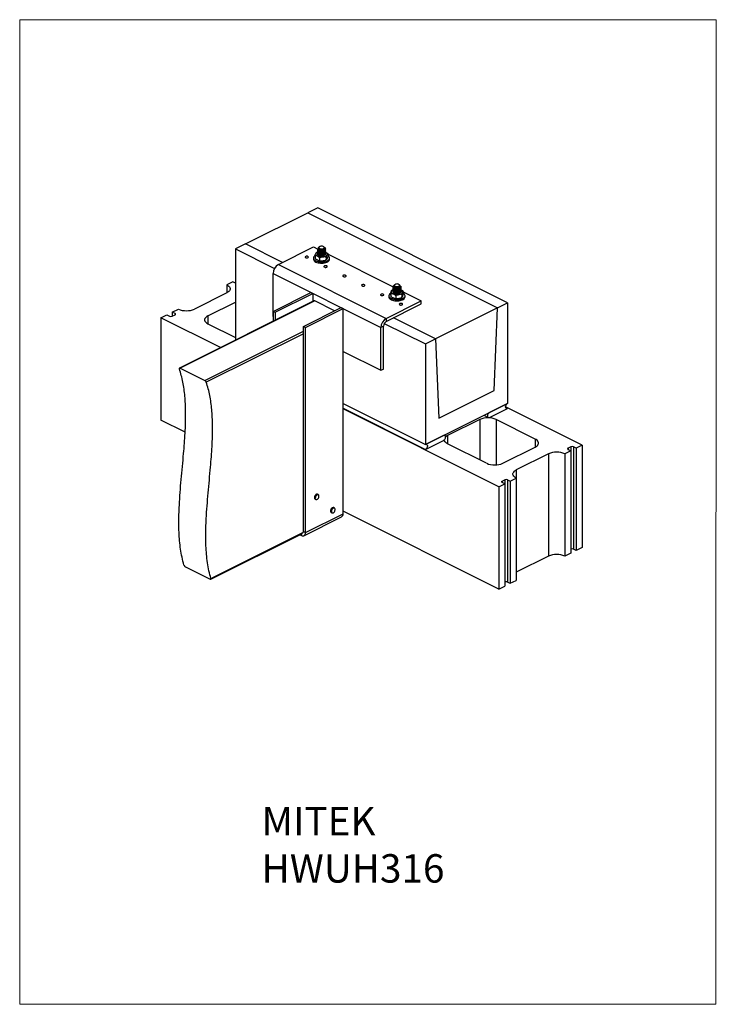
# Model space of a CAD drawing. Units: millimetres. Extents: x -1340 to 132, y -488 to 1592.
import ezdxf

# ---------------------------------------------------------------- set-up
doc = ezdxf.new("R2010")
doc.units = ezdxf.units.MM
doc.header["$MEASUREMENT"] = 0
doc.layers.get('0').update_dxf_attribs({"linetype": 'CONTINUOUS', "lineweight": 15})
doc.layers.add('OBJ', color=179, linetype='CONTINUOUS')
doc.styles.add('SLDTEXTSTYLE0', font='TXT', dxfattribs={"width": 0.605})

msp = doc.modelspace()

# ---------------------------------------------------------------- linework, layer by layer
at = {"color": 7, "linetype": 'Continuous', "lineweight": 25}
for p, q in [((-710.4, 1194.7), (-731.6, 1184.1)), ((-309.4, 994.2), (-710.4, 1194.7)), ((-862.8, 1118.5), (-731.6, 1184.1)), ((-731.6, 1184.1), (-330.5, 983.6)), ((-862.8, 1118.5), (-883.9, 1108)), ((-883.9, 1108), (-801.5, 1066.7)), ((-883.9, 1108), (-883.9, 915.5)), ((-784.7, 1079.5), (-862.8, 1118.5)), ((-793.3, 1075.1), (-719.4, 1112.1)), ((-719.4, 1112.1), (-710.3, 1107.6)), ((-710.3, 1107.6), (-710.3, 1107.3)), ((-710.3, 1105.4), (-710.3, 1105.2)), ((-710.3, 1103.3), (-710.3, 1103)), ((-708.9, 1110), (-708.9, 1108.3)), ((-706.8, 1112.5), (-707.7, 1111.9)), ((-696.9, 1111.9), (-697.8, 1112.5)), ((-695.7, 1109.4), (-695.7, 1110)), ((-694.3, 1108.4), (-694.3, 1108.7)), ((-694.3, 1106.2), (-694.3, 1106.5)), ((-694.3, 1104.1), (-694.3, 1104.4)), ((-719.4, 1089), (-719.4, 1086.5)), ((-716, 1093.8), (-716, 1089.2)), ((-715.9, 1088.8), (-715.8, 1088.5)), ((-710.3, 1101.2), (-710.3, 1100.9)), ((-710.3, 1099), (-710.3, 1098.7)), ((-706.6, 1088.6), (-706.6, 1084)), ((-694.3, 1102), (-694.3, 1102.2)), ((-694.3, 1099.8), (-694.3, 1100.1)), ((-694.3, 1097.7), (-694.3, 1097.9)), ((-692.9, 1090.1), (-692.9, 1085.5)), ((-688.6, 1096.7), (-688.6, 1092.1)), ((-688.6, 1096.7), (-550.9, 1027.9)), ((-685.2, 1086.5), (-685.2, 1089)), ((-793.3, 1075.1), (-565.8, 961.3)), ((-804.4, 1055.9), (-576.9, 942.2)), ((-804.4, 965.4), (-804.4, 1055.9)), ((-889.7, 1038.6), (-902.4, 1032.2)), ((-902.4, 1032.2), (-902.4, 1015.1)), ((-884, 1035.7), (-889.7, 1038.6)), ((-552.1, 1021.7), (-551.2, 1022)), ((-551.1, 1028.6), (-551.1, 1028.3)), ((-551.1, 1026.5), (-551.1, 1026.2)), ((-551.1, 1024.3), (-551.1, 1024.1)), ((-551.1, 1022.2), (-551.1, 1021.9)), ((-551.1, 1020), (-551.1, 1019.8)), ((-549.6, 1030.4), (-549.6, 1029.4)), ((-547.6, 1032.8), (-548.4, 1032.3)), ((-537.6, 1032.3), (-538.5, 1032.8)), ((-536.5, 1029.8), (-535.1, 1028.9)), ((-536.4, 1029.8), (-536.4, 1030.4)), ((-535.1, 1028.8), (-535.1, 1029)), ((-535.1, 1028.9), (-535.1, 1028.6)), ((-535.1, 1028.8), (-535.1, 1028.6)), ((-535, 1027.3), (-535, 1027.5)), ((-535, 1025.1), (-535, 1025.4)), ((-535, 1023), (-535, 1023.3)), ((-535, 1020.8), (-535, 1021.1)), ((-530, 1018.5), (-530.4, 1019.1)), ((-718.3, 998.3), (-1002.5, 856.2)), ((-902.4, 1015.1), (-970.7, 981)), ((-804.3, 976.2), (-724.6, 1016)), ((-800.2, 974.2), (-720.5, 1014)), ((-724.6, 1016), (-720.5, 1014)), ((-720.5, 1014), (-720.5, 997.2)), ((-565.8, 961.3), (-491.8, 998.3)), ((-560.1, 1009.4), (-560.1, 1006.9)), ((-556.2, 1013.3), (-556.2, 1008.7)), ((-551.1, 1017.9), (-551.1, 1017.6)), ((-550.6, 1018.6), (-550.9, 1018)), ((-550.9, 1016.5), (-550.7, 1016.7)), ((-545.5, 1008.8), (-545.5, 1004.2)), ((-535, 1018.7), (-535, 1019)), ((-532.4, 1011.1), (-532.4, 1006.5)), ((-529.9, 1018), (-529.9, 1013.4)), ((-529.9, 1017.3), (-491.8, 998.3)), ((-525.9, 1006.9), (-525.9, 1009.4)), ((-491.8, 991.7), (-491.8, 998.3)), ((-1017.6, 974.6), (-1004.8, 981)), ((-716.8, 998.2), (-1001.3, 856)), ((-942.2, 966.8), (-883.9, 995.9)), ((-740.4, 944.3), (-660.8, 984.1)), ((-736.4, 942.2), (-656.7, 982.1)), ((-674.7, 977.1), (-716.8, 998.2)), ((-660.8, 984.1), (-656.7, 982.1)), ((-656.7, 548.7), (-656.7, 982.1)), ((-565.8, 954.7), (-491.8, 991.7)), ((-330.5, 983.6), (-461.7, 918)), ((-337.8, 809.3), (-330.5, 983.6)), ((-330.5, 983.6), (-309.4, 994.2)), ((-309.4, 994.2), (-309.4, 781.7)), ((-1041.7, 962.6), (-1028.9, 968.9)), ((-915.7, 899.6), (-1041.7, 962.6)), ((-1041.7, 962.6), (-1041.7, 746.6)), ((-1028.9, 968.9), (-1023.3, 966.1)), ((-1011.9, 971.8), (-1017.6, 974.6)), ((-1017.6, 974.6), (-1017.6, 966.1)), ((-1017.6, 966.1), (-1011.9, 968.9)), ((-1011.9, 971.8), (-1011.9, 968.9)), ((-942.2, 966.8), (-942.2, 949.7)), ((-804.4, 965.4), (-804.3, 965.3)), ((-804.3, 976.2), (-800.2, 974.2)), ((-804.3, 976.2), (-804.3, 955.3)), ((-800.2, 974.2), (-800.2, 957.3)), ((-565.8, 961.3), (-565.8, 954.7)), ((-461.7, 918), (-550.4, 962.3)), ((-942.2, 949.7), (-883.9, 920.6)), ((-740.4, 944.3), (-736.4, 942.2)), ((-740.4, 510.9), (-740.4, 944.3)), ((-736.4, 508.9), (-736.4, 942.2)), ((-571.5, 944.9), (-576.9, 942.2)), ((-576.9, 851.6), (-576.9, 942.2)), ((-571.5, 854.3), (-571.5, 944.9)), ((-569.7, 950.8), (-482.9, 907.4)), ((-948.9, 829.8), (-740.4, 934.1)), ((-740.4, 929), (-945.8, 826.3)), ((-482.9, 907.4), (-461.7, 918)), ((-461.7, 918), (-454.4, 750.9)), ((-482.9, 907.4), (-482.9, 694.9)), ((-656.7, 891.5), (-576.9, 851.6)), ((-1001.3, 856), (-948.9, 829.8)), ((-576.9, 851.6), (-571.5, 854.3)), ((-454.4, 750.9), (-337.8, 809.3)), ((-656.7, 781.8), (-482.9, 694.9)), ((-656.7, 771.4), (-482.9, 684.5)), ((-327.8, 605.6), (-656.7, 770.1)), ((-482.9, 694.9), (-309.4, 781.7)), ((-309.4, 781.7), (-347.6, 762.6)), ((-347.6, 752.1), (-309.4, 771.2)), ((-151.6, 693.7), (-313.6, 774.7)), ((-313.6, 773.3), (-309.4, 771.2)), ((-359.6, 756.6), (-350.3, 751.9)), ((-990.5, 721), (-1041.7, 746.6)), ((-367.7, 747.8), (-436, 713.6)), ((-367.7, 747.8), (-367.7, 662.4)), ((-251.1, 706.5), (-333.6, 747.8)), ((-333.6, 747.8), (-333.6, 651.9)), ((-444.7, 714), (-482.9, 694.9)), ((-442, 714.2), (-443.1, 714.8)), ((-436, 713.6), (-436, 696.6)), ((-482.9, 684.5), (-444.7, 703.6)), ((-353.5, 655.3), (-436, 696.6)), ((-319.3, 655.3), (-251.1, 689.5)), ((-251.1, 706.5), (-251.1, 689.5)), ((-175.7, 690.1), (-181.4, 687.3)), ((-181.4, 687.3), (-181.4, 684.4)), ((-175.7, 690.1), (-175.7, 681.6)), ((-164.4, 687.3), (-170.1, 690.1)), ((-170.1, 690.1), (-170.1, 474.1)), ((-151.6, 693.7), (-164.4, 687.3)), ((-164.4, 687.3), (-164.4, 471.3)), ((-151.6, 693.7), (-151.6, 477.7)), ((-222.6, 675.2), (-290.9, 641.1)), ((-222.6, 675.2), (-222.6, 459.2)), ((-175.7, 681.6), (-188.5, 675.2)), ((-188.5, 675.2), (-188.5, 459.2)), ((-181.4, 684.4), (-175.7, 681.6)), ((-175.7, 681.6), (-175.7, 465.6)), ((-303.6, 617.7), (-290.9, 624)), ((-290.9, 641.1), (-290.9, 624)), ((-290.9, 624), (-290.9, 408)), ((-327.8, 605.6), (-315, 612)), ((-327.8, 605.6), (-327.8, 389.6)), ((-320.7, 617.7), (-315, 620.5)), ((-320.7, 617.7), (-320.7, 614.8)), ((-315, 612), (-320.7, 614.8)), ((-315, 620.5), (-315, 612)), ((-315, 612), (-315, 396)), ((-309.3, 620.5), (-303.6, 617.7)), ((-309.3, 620.5), (-309.3, 404.5)), ((-303.6, 617.7), (-303.6, 401.7)), ((-709.3, 589.4), (-710.6, 590)), ((-716, 579.2), (-714.7, 578.6)), ((-716, 579.2), (-716, 579.2)), ((-675.1, 561.1), (-676.4, 561.8)), ((-739.5, 502.3), (-659.9, 542.1)), ((-736.4, 508.9), (-656.7, 548.7)), ((-681.8, 551), (-680.5, 550.3)), ((-327.8, 389.6), (-656.7, 554.1)), ((-936.3, 410.3), (-742.7, 507.1)), ((-936, 411.8), (-740.6, 509.5)), ((-748.3, 504.3), (-745, 502.6)), ((-745, 502.6), (-745, 506)), ((-740.4, 510.9), (-736.4, 508.9)), ((-222.6, 459.2), (-290.9, 425.1)), ((-175.7, 465.6), (-188.5, 459.2)), ((-164.4, 471.3), (-170.1, 474.1)), ((-151.6, 477.7), (-164.4, 471.3)), ((-989.9, 436.7), (-937.6, 410.5)), ((-327.8, 389.6), (-315, 396)), ((-309.3, 404.5), (-303.6, 401.7)), ((-303.6, 401.7), (-290.9, 408))]:
    msp.add_line(p, q, dxfattribs=at)
msp.add_lwpolyline([(131.6, 1592.2), (-1340, 1592.2), (-1340, -487.4), (130.3, -487.5)], close=True)
at = {"color": 7, "linetype": 'Continuous', "lineweight": 25, "flags": 128}
for points in [[(-696.9, 1111.9), (-696.4, 1111.5), (-695.9, 1110.7), (-695.7, 1109.8), (-696, 1109), (-696.8, 1108.2), (-697.9, 1107.6), (-699.3, 1107.1), (-700.9, 1106.8), (-702.6, 1106.7), (-704.3, 1106.9), (-705.9, 1107.2), (-707.2, 1107.8), (-708.1, 1108.5), (-708.7, 1109.3), (-708.9, 1110.2), (-708.5, 1111), (-707.8, 1111.8), (-707.7, 1111.9)], [(-703.5, 1113.6), (-704.9, 1113.3), (-706.2, 1112.9), (-707.2, 1112.2), (-707.7, 1111.5), (-707.8, 1110.7), (-707.5, 1109.9), (-706.8, 1109.2), (-705.6, 1108.7), (-704.3, 1108.3), (-702.7, 1108.1), (-701.1, 1108.2), (-699.6, 1108.4), (-698.4, 1108.9), (-697.4, 1109.5), (-696.9, 1110.3), (-696.7, 1111.1), (-697.1, 1111.8), (-697.8, 1112.5), (-698.9, 1113.1), (-700.3, 1113.5), (-701.9, 1113.7), (-703.5, 1113.6)], [(-731.1, 1092), (-732.2, 1092.4), (-733.4, 1092.5), (-734.7, 1092.4), (-735.8, 1092.1), (-736.6, 1091.6), (-737.1, 1091), (-737, 1090.4), (-736.5, 1089.8), (-735.6, 1089.3), (-734.4, 1089.1), (-733.1, 1089), (-731.9, 1089.2), (-730.9, 1089.6), (-730.3, 1090.2), (-730.1, 1090.8), (-730.4, 1091.5), (-731.1, 1092)], [(-716.2, 1094), (-717, 1093.3), (-718.2, 1092.1), (-719, 1090.7), (-719.4, 1089.3), (-719.3, 1087.9), (-718.7, 1086.5), (-717.6, 1085.2), (-716.2, 1084), (-714.3, 1082.9), (-712.2, 1082), (-709.7, 1081.3), (-707.1, 1080.8), (-704.3, 1080.5), (-701.5, 1080.5), (-698.7, 1080.6)], [(-719.4, 1086.5), (-719.3, 1085.4), (-718.7, 1084), (-717.6, 1082.7), (-716.2, 1081.5), (-714.3, 1080.4), (-712.2, 1079.5), (-709.7, 1078.8), (-707.1, 1078.3), (-704.3, 1078), (-701.5, 1078), (-698.7, 1078.1)], [(-709.7, 1101.7), (-710.9, 1101.1), (-712.4, 1100.2), (-713.5, 1099.2), (-714.1, 1098), (-714.3, 1096.9), (-714.1, 1095.7), (-713.4, 1094.6), (-712.2, 1093.5), (-710.7, 1092.6), (-708.8, 1091.9), (-706.7, 1091.3), (-704.5, 1091), (-702.1, 1090.9), (-699.8, 1091.1)], [(-710.1, 1097.8), (-710.2, 1097.6), (-710.3, 1096.6), (-709.9, 1095.6), (-709.1, 1094.8), (-707.8, 1094), (-706.3, 1093.4), (-704.5, 1093.1), (-702.5, 1092.9), (-700.6, 1093)], [(-700.6, 1093), (-698.8, 1093.3), (-697.2, 1093.9), (-695.8, 1094.6), (-694.9, 1095.4), (-694.3, 1096.3), (-694.3, 1096.9)], [(-699.8, 1091.1), (-697.5, 1091.4), (-695.5, 1092), (-693.7, 1092.7), (-692.2, 1093.7), (-691.1, 1094.7), (-690.5, 1095.9), (-690.3, 1097), (-690.5, 1098.2), (-691.2, 1099.3), (-692.4, 1100.4), (-693.9, 1101.3), (-694.3, 1101.4)], [(-698.7, 1080.6), (-696, 1081), (-693.5, 1081.7), (-691.2, 1082.5), (-689.2, 1083.5), (-687.6, 1084.7), (-686.3, 1085.9), (-685.6, 1087.3), (-685.2, 1088.7), (-685.3, 1090.1), (-685.9, 1091.5), (-687, 1092.8), (-688.4, 1094), (-688.6, 1094.1)], [(-698.7, 1078.1), (-696, 1078.5), (-693.5, 1079.2), (-691.2, 1080), (-689.2, 1081), (-687.6, 1082.2), (-686.3, 1083.4), (-685.6, 1084.8), (-685.2, 1086.2), (-685.2, 1086.5)], [(-691.3, 1072.1), (-692.3, 1072.5), (-693.6, 1072.6), (-694.9, 1072.5), (-696, 1072.2), (-696.8, 1071.7), (-697.2, 1071.1), (-697.2, 1070.5), (-696.7, 1069.9), (-695.7, 1069.4), (-694.6, 1069.1), (-693.3, 1069.1), (-692.1, 1069.3), (-691.1, 1069.7), (-690.4, 1070.3), (-690.3, 1070.9), (-690.6, 1071.6), (-691.3, 1072.1)], [(-651.5, 1052.2), (-652.5, 1052.6), (-653.8, 1052.7), (-655.1, 1052.6), (-656.2, 1052.3), (-657, 1051.8), (-657.4, 1051.2), (-657.4, 1050.5), (-656.8, 1050), (-655.9, 1049.5), (-654.7, 1049.2), (-653.5, 1049.2), (-652.2, 1049.4), (-651.2, 1049.8), (-650.6, 1050.4), (-650.4, 1051), (-650.7, 1051.7), (-651.5, 1052.2)], [(-902.4, 1032.2), (-900.2, 1030.9), (-898.3, 1029.4), (-896.9, 1027.9), (-895.9, 1026.2), (-895.4, 1024.5), (-895.4, 1022.8), (-895.9, 1021.1), (-896.9, 1019.4), (-898.3, 1017.9), (-900.2, 1016.4), (-902.4, 1015.1)], [(-611.6, 1032.3), (-612.7, 1032.6), (-614, 1032.8), (-615.2, 1032.7), (-616.4, 1032.4), (-617.2, 1031.9), (-617.6, 1031.3), (-617.5, 1030.6), (-617, 1030), (-616.1, 1029.6), (-614.9, 1029.3), (-613.6, 1029.3), (-612.4, 1029.5), (-611.4, 1029.9), (-610.8, 1030.5), (-610.6, 1031.1), (-610.9, 1031.7), (-611.6, 1032.3)], [(-554.9, 1018.4), (-555.1, 1017.2), (-554.8, 1016), (-554.1, 1014.9), (-552.9, 1013.9), (-551.4, 1013), (-549.5, 1012.2), (-547.4, 1011.7), (-545.2, 1011.4), (-542.8, 1011.3), (-540.5, 1011.4), (-538.2, 1011.8), (-536.2, 1012.3), (-534.4, 1013.1), (-532.9, 1014), (-531.8, 1015.1), (-531.2, 1016.2), (-531, 1017.4), (-531.2, 1018.6), (-532, 1019.7), (-533.1, 1020.7), (-534.6, 1021.6), (-535.1, 1021.8)], [(-536.5, 1029.8), (-537.1, 1029), (-538, 1028.2), (-539.3, 1027.7), (-540.8, 1027.3), (-542.5, 1027.1), (-544.2, 1027.1), (-545.8, 1027.4), (-547.3, 1027.9), (-548.4, 1028.5), (-549.2, 1029.3), (-549.6, 1030.1), (-549.5, 1031), (-549, 1031.8), (-548.4, 1032.3)], [(-537.5, 1030.7), (-537.5, 1031.5), (-537.9, 1032.3), (-538.7, 1033), (-539.8, 1033.5), (-541.2, 1033.9), (-542.8, 1034), (-544.4, 1033.9), (-545.8, 1033.6), (-547.1, 1033.1), (-548, 1032.5), (-548.5, 1031.7), (-548.5, 1030.9), (-548.2, 1030.2), (-547.4, 1029.5), (-546.2, 1029), (-544.8, 1028.6), (-543.2, 1028.5), (-541.6, 1028.5), (-540.2, 1028.8), (-538.9, 1029.3), (-538, 1030), (-537.5, 1030.7)], [(-536.4, 1029.8), (-536.1, 1029.7), (-535.9, 1029.7), (-535.6, 1029.6), (-535.4, 1029.5), (-535.2, 1029.4), (-535.1, 1029.2), (-535.1, 1029.1), (-535.1, 1028.9)], [(-571.8, 1012.4), (-572.9, 1012.7), (-574.1, 1012.9), (-575.4, 1012.8), (-576.5, 1012.5), (-577.4, 1012), (-577.8, 1011.4), (-577.7, 1010.7), (-577.2, 1010.1), (-576.3, 1009.7), (-575.1, 1009.4), (-573.8, 1009.4), (-572.6, 1009.6), (-571.6, 1010), (-571, 1010.6), (-570.8, 1011.2), (-571.1, 1011.8), (-571.8, 1012.4)], [(-559.8, 1010.9), (-560.1, 1009.5), (-559.9, 1008.1), (-559.3, 1006.7), (-558.2, 1005.4), (-556.7, 1004.2), (-554.8, 1003.2), (-552.6, 1002.3), (-550.1, 1001.6), (-547.5, 1001.1), (-544.7, 1000.9), (-541.9, 1000.8), (-539.1, 1001), (-536.4, 1001.5), (-533.9, 1002.1), (-531.6, 1003), (-529.7, 1004), (-528.1, 1005.2), (-526.9, 1006.5), (-526.2, 1007.8), (-525.9, 1009.2), (-526.1, 1010.6), (-526.8, 1012), (-527.9, 1013.3), (-529.4, 1014.5), (-529.9, 1014.8)], [(-560.1, 1006.9), (-559.9, 1005.6), (-559.3, 1004.2), (-558.2, 1002.9), (-556.7, 1001.7), (-554.8, 1000.7), (-552.6, 999.8), (-550.1, 999.1), (-547.5, 998.6), (-544.7, 998.4), (-541.9, 998.3), (-539.1, 998.5), (-536.4, 999), (-533.9, 999.6), (-531.6, 1000.5), (-529.7, 1001.5), (-528.1, 1002.7), (-526.9, 1004), (-526.2, 1005.3), (-525.9, 1006.7), (-525.9, 1006.9)], [(-551.1, 1017.3), (-551, 1017.1), (-550.7, 1016.1), (-549.9, 1015.2), (-548.7, 1014.5), (-547.2, 1013.9), (-545.4, 1013.5), (-543.5, 1013.3), (-541.6, 1013.3), (-539.7, 1013.6), (-538, 1014.1), (-536.7, 1014.8), (-535.7, 1015.7), (-535.1, 1016.6), (-535, 1017.5), (-535, 1017.8)], [(-532, 992.5), (-533.1, 992.8), (-534.3, 993), (-535.6, 992.9), (-536.7, 992.6), (-537.5, 992.1), (-538, 991.5), (-537.9, 990.8), (-537.4, 990.2), (-536.5, 989.8), (-535.3, 989.5), (-534, 989.5), (-532.8, 989.7), (-531.8, 990.1), (-531.2, 990.7), (-531, 991.3), (-531.3, 991.9), (-532, 992.5)], [(-1011.9, 968.9), (-1011.4, 969.2), (-1011, 969.6), (-1010.8, 970), (-1010.7, 970.4), (-1010.8, 970.8), (-1011, 971.1), (-1011.4, 971.5), (-1011.9, 971.8)], [(-942.2, 966.8), (-944.5, 965.5), (-946.4, 964), (-947.8, 962.5), (-948.8, 960.8), (-949.3, 959.1), (-949.3, 957.4), (-948.8, 955.7), (-947.8, 954), (-946.4, 952.5), (-944.5, 951), (-942.2, 949.7)], [(-309.4, 771.2), (-310.6, 770.8), (-311.7, 770.9), (-312.6, 771.4), (-313.3, 772.3), (-313.6, 773.6), (-313.6, 775.1), (-313.3, 776.7), (-312.6, 778.3), (-311.7, 779.7), (-310.6, 780.9), (-309.4, 781.7)], [(-347.6, 762.6), (-348.8, 761.7), (-349.9, 760.6), (-350.8, 759.1), (-351.5, 757.6), (-351.8, 756), (-351.8, 754.5), (-351.5, 753.2), (-350.8, 752.3), (-349.9, 751.8), (-348.8, 751.7), (-347.6, 752.1)], [(-444.7, 703.6), (-443.5, 704.4), (-442.3, 705.6), (-441.4, 707), (-440.8, 708.6), (-440.4, 710.2), (-440.4, 711.7), (-440.8, 712.9), (-441.4, 713.8), (-442.3, 714.4), (-443.5, 714.4), (-444.7, 714)], [(-482.9, 694.9), (-481.7, 695.3), (-480.6, 695.2), (-479.7, 694.7), (-479, 693.8), (-478.7, 692.6), (-478.7, 691.1), (-479, 689.5), (-479.7, 687.9), (-480.6, 686.5), (-481.7, 685.3), (-482.9, 684.5)], [(-436, 696.6), (-438.2, 697.9), (-440.1, 699.3), (-441.5, 700.9), (-442.5, 702.5), (-443, 704.2), (-443, 704.8)], [(-251.1, 689.5), (-248.8, 690.8), (-247, 692.2), (-245.5, 693.8), (-244.5, 695.4), (-244.1, 697.1), (-244.1, 698.8), (-244.5, 700.5), (-245.5, 702.2), (-247, 703.8), (-248.8, 705.2), (-251.1, 706.5)], [(-181.4, 687.3), (-181.9, 687), (-182.3, 686.6), (-182.5, 686.3), (-182.6, 685.9), (-182.5, 685.5), (-182.3, 685.1), (-181.9, 684.7), (-181.4, 684.4)], [(-290.9, 624), (-293.1, 625.3), (-295, 626.8), (-296.4, 628.3), (-297.4, 630), (-297.9, 631.7), (-297.9, 633.4), (-297.4, 635.1), (-296.4, 636.8), (-295, 638.3), (-293.1, 639.8), (-290.9, 641.1)], [(-320.7, 614.8), (-321.2, 615.1), (-321.6, 615.5), (-321.8, 615.8), (-321.9, 616.2), (-321.8, 616.6), (-321.6, 617), (-321.2, 617.4), (-320.7, 617.7)], [(-710.6, 590), (-711, 590.2), (-712, 590.2), (-713.2, 589.9), (-714.3, 589.1), (-715.4, 588.1), (-716.3, 586.7), (-717, 585.2), (-717.4, 583.7), (-717.5, 582.2), (-717.3, 580.9), (-716.8, 579.9), (-716, 579.2)], [(-714.7, 578.6), (-714.7, 578.6), (-715.5, 579.3), (-716, 580.3), (-716.2, 581.6), (-716.1, 583.1), (-715.7, 584.6), (-715, 586.1), (-714.1, 587.4), (-713, 588.5), (-711.9, 589.2), (-710.7, 589.6), (-709.7, 589.5), (-709.3, 589.4)], [(-714.2, 578.9), (-713.2, 578.6), (-712.2, 578.8), (-711, 579.3), (-710, 580.3), (-709, 581.5), (-708.3, 582.9), (-707.9, 584.3), (-707.7, 585.8), (-707.9, 587), (-708.3, 588), (-709.1, 588.7), (-710, 589), (-711.1, 588.8), (-712.2, 588.2), (-713.3, 587.3), (-714.2, 586.1), (-714.9, 584.7), (-715.4, 583.2), (-715.5, 581.8), (-715.4, 580.5), (-714.9, 579.5), (-714.2, 578.9)], [(-681.3, 552.8), (-681, 551.7), (-680.4, 550.9), (-679.5, 550.4), (-678.5, 550.4), (-677.4, 550.8), (-676.3, 551.6), (-675.3, 552.7), (-674.5, 554.1), (-673.9, 555.5), (-673.6, 557), (-673.6, 558.3), (-674, 559.4), (-674.6, 560.3), (-675.5, 560.7), (-676.5, 560.7), (-677.6, 560.3), (-678.7, 559.5), (-679.7, 558.4), (-680.5, 557.1), (-681.1, 555.6), (-681.4, 554.1), (-681.3, 552.8)], [(-745, 502.6), (-743.3, 502), (-741.7, 501.8), (-740.2, 502), (-738.9, 502.7), (-737.8, 503.7), (-737, 505.2), (-736.5, 506.9), (-736.4, 508.9)]]:
    msp.add_lwpolyline(points, dxfattribs=at)
at = {"color": 7, "linetype": 'Continuous', "lineweight": 25}
for centre, radius, start, end in [((-781.8, 1055.6), 22.7, 120.5752, 179.2149), ((-548.6, 1015.2), 7.08, 110.4908, 152.9547), ((-538.8, 1030.3), 2.31, 347.7728, 59.9367), ((-717.6, 996.8), 1.57, 59.1142, 113.618), ((-551.9, 1007.2), 8.7, 118.2355, 155.0041), ((-987.8, 1019.3), 41.9, 245.9828, 294.0172), ((-1020.4, 972.5), 7.02, 246.1019, 293.8981), ((-554.2, 941.8), 22.7, 120.5752, 179.2149), ((-559.8, 944.7), 11.6, 120.7579, 179.0322), ((-350.6, 709.5), 41.9, 65.9828, 114.0172), ((-428.8, 698.4), 16.8, 115.3062, 133.8152), ((-172.9, 683.7), 7.02, 66.1019, 113.8981), ((-205.6, 636.9), 41.9, 65.9828, 114.0172), ((-336.4, 693.6), 41.9, 245.9828, 294.0172), ((-312.2, 614.1), 7.02, 66.1019, 113.8981), ((-677.6, 558.8), 3.21, 68.0314, 127.3568), ((-674.8, 554.2), 8.6, 123.9919, 185.6874), ((-680.3, 553.6), 2.99, 184.1604, 240.3109), ((-673.6, 553.6), 8.52, 122.2626, 185.9866), ((-679.1, 552.9), 2.99, 184.1604, 240.3109), ((-676.3, 558.2), 3.15, 67.7621, 124.5403), ((-663.5, 547.9), 6.8, 301.7603, 6.9106), ((-744, 510.5), 3.57, 296.5284, 6.4994), ((-205.6, 420.9), 41.9, 65.9828, 114.0172), ((-172.9, 467.7), 7.02, 66.1019, 113.8981), ((-312.2, 398.1), 7.02, 66.1019, 113.8981)]:
    msp.add_arc(centre, radius, start, end, dxfattribs=at)
for points, knots in [([(-694.5, 1107.5), (-694.5, 1107.5), (-694, 1106.9), (-694.3, 1105.7), (-695.3, 1104.1), (-697.6, 1102.8), (-700.6, 1102), (-703.8, 1101.9), (-706.8, 1102.3), (-709.1, 1103.3), (-710.3, 1104.6), (-710.6, 1105.8), (-710.1, 1106.3), (-710, 1106.4)], [0, 0, 0, 0, 0.0033063, 0.112784, 0.2188528, 0.329288, 0.4368992, 0.5445103, 0.6549455, 0.7610143, 0.8704921, 0.9799698, 1, 1, 1, 1]), ([(-694.5, 1105.3), (-694.5, 1105.3), (-694, 1104.8), (-694.3, 1103.5), (-695.3, 1101.9), (-697.6, 1100.6), (-700.6, 1099.9), (-703.8, 1099.7), (-706.8, 1100.2), (-709.1, 1101.2), (-710.3, 1102.5), (-710.6, 1103.6), (-710.1, 1104.1), (-710, 1104.2)], [0, 0, 0, 0, 0.003306, 0.112784, 0.218853, 0.329288, 0.436899, 0.54451, 0.654946, 0.761014, 0.870492, 0.97997, 1, 1, 1, 1]), ([(-694.5, 1103.2), (-694.5, 1103.2), (-694, 1102.6), (-694.3, 1101.4), (-695.3, 1099.8), (-697.6, 1098.5), (-700.6, 1097.7), (-703.8, 1097.6), (-706.8, 1098), (-709.1, 1099), (-710.3, 1100.4), (-710.6, 1101.5), (-710.1, 1102), (-710, 1102.1)], [0, 0, 0, 0, 0.0033063, 0.112784, 0.2188528, 0.329288, 0.4368992, 0.5445103, 0.6549455, 0.7610143, 0.8704921, 0.9799698, 1, 1, 1, 1]), ([(-697.4, 1112.1), (-696.8, 1111.8), (-695.4, 1111.1), (-694.2, 1109.6), (-694.2, 1107.8), (-695.4, 1106.2), (-697.6, 1104.9), (-700.6, 1104.2), (-703.8, 1104), (-706.8, 1104.5), (-709.1, 1105.5), (-710.4, 1106.8), (-710.3, 1108.2), (-709.7, 1109.3), (-708.9, 1109.6), (-708.9, 1109.7)], [0, 0, 0, 0, 0.064215, 0.149435, 0.234654, 0.31722, 0.403185, 0.486952, 0.570719, 0.656684, 0.73925, 0.82447, 0.909689, 0.992256, 1, 1, 1, 1]), ([(-694.4, 1108.4), (-694.4, 1108.1), (-694.3, 1107.3), (-695.4, 1106), (-697.6, 1104.7), (-700.6, 1103.9), (-703.8, 1103.7), (-706.8, 1104.2), (-709.1, 1105.2), (-710.3, 1106.3), (-710.2, 1107.1), (-710.2, 1107.3)], [0, 0, 0, 0, 0.059211, 0.181525, 0.308874, 0.432966, 0.557058, 0.684407, 0.806721, 0.932966, 1, 1, 1, 1]), ([(-694.4, 1106.2), (-694.4, 1106), (-694.3, 1105.1), (-695.4, 1103.8), (-697.6, 1102.5), (-700.6, 1101.8), (-703.8, 1101.6), (-706.8, 1102), (-709.1, 1103.1), (-710.3, 1104.2), (-710.2, 1104.9), (-710.2, 1105.2)], [0, 0, 0, 0, 0.059211, 0.181525, 0.308874, 0.432966, 0.557058, 0.684407, 0.806721, 0.932966, 1, 1, 1, 1]), ([(-694.4, 1104.1), (-694.4, 1103.8), (-694.3, 1103), (-695.4, 1101.7), (-697.6, 1100.4), (-700.6, 1099.6), (-703.8, 1099.5), (-706.8, 1099.9), (-709.1, 1100.9), (-710.3, 1102), (-710.2, 1102.8), (-710.2, 1103)], [0, 0, 0, 0, 0.059211, 0.181525, 0.308874, 0.432966, 0.557058, 0.684407, 0.806721, 0.932966, 1, 1, 1, 1]), ([(-695.9, 1109.4), (-695.8, 1109.2), (-695.7, 1108.5), (-696.7, 1107.4), (-698.5, 1106.3), (-700.9, 1105.6), (-703.5, 1105.5), (-706, 1105.8), (-707.8, 1106.6), (-708.8, 1107.5), (-708.8, 1108.1), (-708.7, 1108.3)], [0, 0, 0, 0, 0.0592122, 0.1815195, 0.3088742, 0.4329643, 0.5570544, 0.6844092, 0.8067165, 0.9329643, 1, 1, 1, 1]), ([(-708, 1104.9), (-708.3, 1105.1), (-708.8, 1105.5), (-708.8, 1106), (-708.7, 1106.2)], [0, 0, 0, 0, 0.558881, 1, 1, 1, 1]), ([(-708, 1102.7), (-708.3, 1102.9), (-708.8, 1103.4), (-708.8, 1103.8), (-708.7, 1104)], [0, 0, 0, 0, 0.558881, 1, 1, 1, 1]), ([(-716, 1093.8), (-716, 1093.9), (-715.9, 1094.1), (-715.9, 1094.5), (-715.7, 1095.1), (-715.3, 1096.3), (-714.6, 1097.6), (-713.8, 1098.9), (-713.1, 1099.9), (-712.6, 1100.7), (-712.3, 1100.9), (-712.1, 1101)], [0, 0, 0, 0, 0.025955, 0.051807, 0.094666, 0.168928, 0.379954, 0.621459, 0.784983, 0.896197, 1, 1, 1, 1]), ([(-706.6, 1088.6), (-706.6, 1088.7), (-706.6, 1088.9), (-706.8, 1089.3), (-707.1, 1089.9), (-708, 1090.9), (-709.5, 1091.9), (-711.4, 1092.9), (-712.9, 1093.8), (-714.1, 1094.3), (-714.9, 1094.6), (-715.5, 1094.5), (-715.8, 1094.4), (-715.9, 1094.1), (-715.9, 1093.9), (-716, 1093.8)], [0, 0, 0, 0, 0.022118, 0.044149, 0.080673, 0.143958, 0.323789, 0.529596, 0.668948, 0.763722, 0.871856, 0.911354, 0.951108, 0.975678, 1, 1, 1, 1]), ([(-716, 1089.2), (-716, 1089.1), (-715.9, 1088.9), (-715.8, 1088.5), (-715.5, 1088), (-714.6, 1086.9), (-713, 1085.9), (-711.2, 1084.9), (-709.7, 1084.1), (-708.5, 1083.5), (-707.7, 1083.3), (-707.1, 1083.3), (-706.8, 1083.5), (-706.6, 1083.7), (-706.6, 1083.9), (-706.6, 1084)], [0, 0, 0, 0, 0.022118, 0.044149, 0.080673, 0.143958, 0.323789, 0.529596, 0.668948, 0.763722, 0.871856, 0.911354, 0.951108, 0.975678, 1, 1, 1, 1]), ([(-715.9, 1088.8), (-715.9, 1088.8), (-715.9, 1088.9), (-716, 1089.1), (-716, 1089.2)], [0, 0, 0, 0, 0.43392, 1, 1, 1, 1]), ([(-710.2, 1101.9), (-710.5, 1101.8), (-711.2, 1101.5), (-711.8, 1101.2), (-712.1, 1101)], [0, 0, 0, 0, 0.414587, 1, 1, 1, 1]), ([(-694.5, 1101), (-694.5, 1101), (-694, 1100.5), (-694.3, 1099.3), (-695.3, 1097.7), (-697.6, 1096.4), (-700.6, 1095.6), (-703.8, 1095.4), (-706.8, 1095.9), (-709.1, 1096.9), (-710.3, 1098.2), (-710.6, 1099.3), (-710.1, 1099.9), (-710, 1099.9)], [0, 0, 0, 0, 0.0033063, 0.112784, 0.2188528, 0.329288, 0.4368992, 0.5445103, 0.6549455, 0.7610143, 0.8704921, 0.9799698, 1, 1, 1, 1]), ([(-694.5, 1098.9), (-694.5, 1098.9), (-694, 1098.3), (-694.3, 1097.1), (-695.3, 1095.5), (-697.6, 1094.2), (-700.6, 1093.4), (-703.8, 1093.3), (-706.8, 1093.7), (-709.1, 1094.7), (-710.3, 1096.1), (-710.6, 1097.2), (-710.1, 1097.7), (-710, 1097.8)], [0, 0, 0, 0, 0.0033063, 0.112784, 0.2188528, 0.329288, 0.4368992, 0.5445103, 0.6549455, 0.7610143, 0.8704921, 0.9799698, 1, 1, 1, 1]), ([(-694.4, 1102), (-694.4, 1101.7), (-694.3, 1100.9), (-695.4, 1099.5), (-697.6, 1098.2), (-700.6, 1097.5), (-703.8, 1097.3), (-706.8, 1097.8), (-709.1, 1098.8), (-710.3, 1099.9), (-710.2, 1100.6), (-710.2, 1100.9)], [0, 0, 0, 0, 0.059211, 0.181525, 0.308874, 0.432966, 0.557058, 0.684407, 0.806721, 0.932966, 1, 1, 1, 1]), ([(-694.4, 1099.8), (-694.4, 1099.5), (-694.3, 1098.7), (-695.4, 1097.4), (-697.6, 1096.1), (-700.6, 1095.3), (-703.8, 1095.2), (-706.8, 1095.6), (-709.1, 1096.6), (-710.3, 1097.7), (-710.2, 1098.5), (-710.2, 1098.7)], [0, 0, 0, 0, 0.059211, 0.181525, 0.308874, 0.432966, 0.557058, 0.684407, 0.806721, 0.932966, 1, 1, 1, 1]), ([(-694.5, 1096.8), (-694.8, 1096.3), (-695.4, 1095.2), (-697.6, 1093.9), (-700.6, 1093.2), (-703.8, 1093), (-706.8, 1093.5), (-709.1, 1094.5), (-710.3, 1095.6), (-710.2, 1096.3), (-710.2, 1096.6)], [0, 0, 0, 0, 0.122289, 0.258855, 0.391928, 0.525001, 0.661567, 0.792733, 0.928114, 1, 1, 1, 1]), ([(-708, 1100.6), (-708.3, 1100.8), (-708.8, 1101.2), (-708.8, 1101.7), (-708.7, 1101.9)], [0, 0, 0, 0, 0.558881, 1, 1, 1, 1]), ([(-708, 1098.4), (-708.3, 1098.7), (-708.8, 1099.1), (-708.8, 1099.5), (-708.7, 1099.8)], [0, 0, 0, 0, 0.558881, 1, 1, 1, 1]), ([(-708, 1096.3), (-708.3, 1096.5), (-708.8, 1096.9), (-708.8, 1097.4), (-708.7, 1097.6)], [0, 0, 0, 0, 0.558881, 1, 1, 1, 1]), ([(-708, 1094.1), (-708.3, 1094.4), (-708.8, 1094.8), (-708.8, 1095.3), (-708.7, 1095.5)], [0, 0, 0, 0, 0.558881, 1, 1, 1, 1]), ([(-708, 1083.4), (-707.4, 1083.3), (-706.2, 1083), (-705, 1082.9), (-704.3, 1082.8)], [0, 0, 0, 0, 0.497586, 1, 1, 1, 1]), ([(-692.9, 1090.1), (-692.9, 1090.2), (-693, 1090.4), (-693.1, 1090.6), (-693.6, 1091), (-694.7, 1091.4), (-696.9, 1091.3), (-700, 1091), (-702.9, 1090.7), (-705.1, 1090.1), (-706.1, 1089.6), (-706.5, 1089.1), (-706.6, 1088.8), (-706.6, 1088.7), (-706.6, 1088.6)], [0, 0, 0, 0, 0.0196275, 0.0410245, 0.0758037, 0.1347996, 0.292564, 0.5000125, 0.7492707, 0.8747323, 0.937839, 0.9637551, 0.9898762, 1, 1, 1, 1]), ([(-706.6, 1084), (-706.6, 1083.9), (-706.6, 1083.8), (-706.4, 1083.5), (-706, 1083.1), (-704.8, 1082.8), (-702.7, 1082.8), (-699.6, 1083.1), (-696.6, 1083.4), (-694.4, 1084), (-693.4, 1084.6), (-693.1, 1085), (-692.9, 1085.3), (-692.9, 1085.4), (-692.9, 1085.5)], [0, 0, 0, 0, 0.019627, 0.041025, 0.075804, 0.1348, 0.292564, 0.500012, 0.749271, 0.874732, 0.937839, 0.963755, 0.989876, 1, 1, 1, 1]), ([(-694.9, 1083.9), (-694.6, 1084), (-693.7, 1084.3), (-693, 1084.7), (-692.5, 1084.9)], [0, 0, 0, 0, 0.288588, 1, 1, 1, 1]), ([(-694.5, 1096.8), (-694.5, 1096.7), (-694.3, 1096.6), (-694.4, 1096.4), (-694.4, 1096.2)], [0, 0, 0, 0, 0.095797, 1, 1, 1, 1]), ([(-694.4, 1101.6), (-693.9, 1101.3), (-693, 1100.8), (-691.7, 1100.1), (-690.5, 1099.4), (-689.7, 1098.7), (-689.1, 1098), (-688.9, 1097.6), (-688.8, 1097.4)], [0, 0, 0, 0, 0.242151, 0.493214, 0.663963, 0.858782, 0.929943, 1, 1, 1, 1]), ([(-688.6, 1096.7), (-688.6, 1096.8), (-688.6, 1097), (-688.7, 1097.2), (-688.9, 1097.4), (-689.3, 1097.3), (-690, 1096.3), (-690.8, 1095), (-691.5, 1093.9), (-692.1, 1093), (-692.4, 1092.2), (-692.7, 1091.4), (-692.8, 1090.9), (-692.9, 1090.4), (-692.9, 1090.2), (-692.9, 1090.1)], [0, 0, 0, 0, 0.022118, 0.044149, 0.080673, 0.143958, 0.323789, 0.529596, 0.668948, 0.763722, 0.871856, 0.911354, 0.951108, 0.975678, 1, 1, 1, 1]), ([(-692.9, 1085.5), (-692.9, 1085.4), (-692.9, 1085.2), (-692.9, 1085), (-692.7, 1084.8), (-692.3, 1084.9), (-691.6, 1085.9), (-690.7, 1087.2), (-690, 1088.3), (-689.5, 1089.2), (-689.1, 1090), (-688.9, 1090.8), (-688.7, 1091.3), (-688.6, 1091.8), (-688.6, 1092), (-688.6, 1092.1)], [0, 0, 0, 0, 0.022118, 0.044149, 0.080673, 0.143958, 0.323789, 0.529596, 0.668948, 0.763722, 0.871856, 0.911354, 0.951108, 0.975678, 1, 1, 1, 1]), ([(-688.7, 1097.2), (-688.7, 1097.2), (-688.7, 1097.3), (-688.8, 1097.4), (-688.8, 1097.4)], [0, 0, 0, 0, 0.058623, 1, 1, 1, 1]), ([(-556.2, 1013.3), (-556.2, 1013.4), (-556.2, 1013.6), (-556.1, 1014), (-556.1, 1014.5), (-555.8, 1015.6), (-555.4, 1017), (-554.9, 1018.5), (-554.3, 1020.1), (-554, 1020.6), (-553.9, 1020.7)], [0, 0, 0, 0, 0.022487, 0.047001, 0.086847, 0.154437, 0.335184, 0.572853, 0.858423, 1, 1, 1, 1]), ([(-552.1, 1021.7), (-552.2, 1021.7), (-552.9, 1021.4), (-553.4, 1021), (-553.9, 1020.7)], [0, 0, 0, 0, 0.1488, 1, 1, 1, 1]), ([(-535.2, 1028.5), (-535.2, 1028.5), (-534.7, 1028), (-535, 1026.7), (-536.1, 1025.1), (-538.3, 1023.8), (-541.3, 1023.1), (-544.5, 1022.9), (-547.5, 1023.3), (-549.8, 1024.3), (-551, 1025.7), (-551.3, 1026.8), (-550.8, 1027.3), (-550.7, 1027.4)], [0, 0, 0, 0, 0.004063, 0.111656, 0.219248, 0.329664, 0.435714, 0.545173, 0.654631, 0.760681, 0.871097, 0.978689, 1, 1, 1, 1]), ([(-535.2, 1026.4), (-535.2, 1026.3), (-534.7, 1025.8), (-535, 1024.6), (-536.1, 1023), (-538.3, 1021.7), (-541.3, 1020.9), (-544.5, 1020.7), (-547.5, 1021.2), (-549.8, 1022.2), (-551, 1023.5), (-551.3, 1024.6), (-550.8, 1025.2), (-550.7, 1025.3)], [0, 0, 0, 0, 0.004063, 0.111656, 0.219248, 0.329664, 0.435714, 0.545173, 0.654631, 0.760681, 0.871097, 0.978689, 1, 1, 1, 1]), ([(-535.2, 1024.2), (-535.2, 1024.2), (-534.7, 1023.7), (-535, 1022.4), (-536.1, 1020.8), (-538.3, 1019.5), (-541.3, 1018.8), (-544.5, 1018.6), (-547.5, 1019.1), (-549.8, 1020.1), (-551, 1021.4), (-551.3, 1022.5), (-550.8, 1023), (-550.7, 1023.1)], [0, 0, 0, 0, 0.004063, 0.111656, 0.219248, 0.329664, 0.435714, 0.545173, 0.654631, 0.760681, 0.871097, 0.978689, 1, 1, 1, 1]), ([(-535.2, 1022.1), (-535.2, 1022.1), (-534.7, 1021.5), (-535, 1020.3), (-536.1, 1018.7), (-538.3, 1017.4), (-541.3, 1016.6), (-544.5, 1016.5), (-547.5, 1016.9), (-549.8, 1017.9), (-551, 1019.2), (-551.3, 1020.4), (-550.8, 1020.9), (-550.7, 1021)], [0, 0, 0, 0, 0.004063, 0.111656, 0.219248, 0.329664, 0.435714, 0.545173, 0.654631, 0.760681, 0.871097, 0.978689, 1, 1, 1, 1]), ([(-535.2, 1019.9), (-535.2, 1019.9), (-534.7, 1019.4), (-535, 1018.2), (-536.1, 1016.5), (-538.3, 1015.2), (-541.3, 1014.5), (-544.5, 1014.3), (-547.5, 1014.8), (-549.8, 1015.8), (-551, 1017.1), (-551.3, 1018.2), (-550.8, 1018.7), (-550.7, 1018.8)], [0, 0, 0, 0, 0.004063, 0.111656, 0.219248, 0.329664, 0.435714, 0.545173, 0.654631, 0.760681, 0.871097, 0.978689, 1, 1, 1, 1]), ([(-535.1, 1028.9), (-535.4, 1028.4), (-536, 1027.3), (-538.3, 1026), (-541.3, 1025.2), (-544.5, 1025), (-547.5, 1025.5), (-549.8, 1026.5), (-551.1, 1027.8), (-551.1, 1029.3), (-550.4, 1030.3), (-549.5, 1030.7), (-549.4, 1030.8)], [0, 0, 0, 0, 0.1084009, 0.2196466, 0.3264939, 0.4367751, 0.5470564, 0.6539037, 0.7651493, 0.8735503, 0.9819512, 1, 1, 1, 1]), ([(-535.1, 1028.6), (-535.4, 1028.1), (-536, 1027), (-538.3, 1025.7), (-541.3, 1024.9), (-544.5, 1024.8), (-547.5, 1025.2), (-549.8, 1026.2), (-551, 1027.3), (-550.9, 1028.1), (-550.9, 1028.3)], [0, 0, 0, 0, 0.131644, 0.266742, 0.396499, 0.530426, 0.664353, 0.79411, 0.929208, 1, 1, 1, 1]), ([(-535.1, 1027.3), (-535.1, 1027), (-535, 1026.2), (-536.1, 1024.8), (-538.3, 1023.5), (-541.3, 1022.8), (-544.5, 1022.6), (-547.5, 1023.1), (-549.8, 1024.1), (-551, 1025.2), (-550.9, 1025.9), (-550.9, 1026.2)], [0, 0, 0, 0, 0.0573609, 0.1814533, 0.3088022, 0.431116, 0.5573609, 0.6836057, 0.8059196, 0.9332685, 1, 1, 1, 1]), ([(-535.1, 1025.1), (-535.1, 1024.9), (-535, 1024), (-536.1, 1022.7), (-538.3, 1021.4), (-541.3, 1020.6), (-544.5, 1020.5), (-547.5, 1020.9), (-549.8, 1021.9), (-551, 1023.1), (-550.9, 1023.8), (-550.9, 1024.1)], [0, 0, 0, 0, 0.057361, 0.181453, 0.308802, 0.431116, 0.557361, 0.683606, 0.80592, 0.933268, 1, 1, 1, 1]), ([(-535.1, 1023), (-535.1, 1022.7), (-535, 1021.9), (-536.1, 1020.6), (-538.3, 1019.3), (-541.3, 1018.5), (-544.5, 1018.3), (-547.5, 1018.8), (-549.8, 1019.8), (-551, 1020.9), (-550.9, 1021.7), (-550.9, 1021.9)], [0, 0, 0, 0, 0.0573609, 0.1814533, 0.3088022, 0.431116, 0.5573609, 0.6836057, 0.8059196, 0.9332685, 1, 1, 1, 1]), ([(-535.1, 1020.8), (-535.1, 1020.6), (-535, 1019.8), (-536.1, 1018.4), (-538.3, 1017.1), (-541.3, 1016.4), (-544.5, 1016.2), (-547.5, 1016.6), (-549.8, 1017.6), (-551, 1018.8), (-550.9, 1019.5), (-550.9, 1019.8)], [0, 0, 0, 0, 0.0573609, 0.1814533, 0.3088022, 0.431116, 0.5573609, 0.6836057, 0.8059196, 0.9332685, 1, 1, 1, 1]), ([(-536.5, 1029.8), (-536.8, 1029.3), (-537.3, 1028.4), (-539.2, 1027.3), (-541.6, 1026.7), (-544.2, 1026.5), (-546.7, 1026.9), (-548.5, 1027.7), (-549.5, 1028.5), (-549.5, 1029.1), (-549.5, 1029.4)], [0, 0, 0, 0, 0.131641, 0.266745, 0.396495, 0.530425, 0.664355, 0.794105, 0.929209, 1, 1, 1, 1]), ([(-548.7, 1025.9), (-549, 1026.1), (-549.6, 1026.5), (-549.5, 1027), (-549.5, 1027.2)], [0, 0, 0, 0, 0.5616516, 1, 1, 1, 1]), ([(-548.7, 1023.7), (-549, 1024), (-549.6, 1024.4), (-549.5, 1024.9), (-549.5, 1025.1)], [0, 0, 0, 0, 0.561652, 1, 1, 1, 1]), ([(-548.7, 1021.6), (-549, 1021.8), (-549.6, 1022.2), (-549.5, 1022.7), (-549.5, 1022.9)], [0, 0, 0, 0, 0.561652, 1, 1, 1, 1]), ([(-548.7, 1019.5), (-549, 1019.7), (-549.6, 1020.1), (-549.5, 1020.6), (-549.5, 1020.8)], [0, 0, 0, 0, 0.5616516, 1, 1, 1, 1]), ([(-536.5, 1029.8), (-536.5, 1029.8), (-536.5, 1029.8), (-536.5, 1029.8), (-536.5, 1029.8), (-536.5, 1029.8), (-536.5, 1029.8), (-536.5, 1029.8), (-536.5, 1029.8), (-536.5, 1029.8), (-536.4, 1029.8)], [0, 0, 0, 0, 0.000021, 0.000206, 0.000948, 0.003914, 0.015777, 0.063233, 0.253075, 1, 1, 1, 1]), ([(-536.4, 1030.1), (-536.4, 1030.1), (-536.3, 1030), (-536.2, 1029.9), (-536.2, 1029.7)], [0, 0, 0, 0, 0.049789, 1, 1, 1, 1]), ([(-535.3, 1022), (-535.1, 1021.9), (-534.4, 1021.6), (-533.4, 1021.1), (-532, 1020.5), (-531.1, 1019.8), (-530.5, 1019.3), (-530.4, 1019.1), (-530.4, 1019.1)], [0, 0, 0, 0, 0.090335, 0.417806, 0.640521, 0.894631, 0.987448, 1, 1, 1, 1]), ([(-545.5, 1008.8), (-545.5, 1008.9), (-545.5, 1009.1), (-545.7, 1009.5), (-546.1, 1010), (-547.1, 1010.9), (-548.9, 1011.9), (-550.9, 1012.7), (-552.7, 1013.5), (-554, 1013.9), (-555, 1014.1), (-555.6, 1014), (-555.9, 1013.9), (-556.1, 1013.6), (-556.2, 1013.4), (-556.2, 1013.3)], [0, 0, 0, 0, 0.022118, 0.044149, 0.080673, 0.143958, 0.323789, 0.529596, 0.668948, 0.763722, 0.871856, 0.911354, 0.951108, 0.975678, 1, 1, 1, 1]), ([(-556.2, 1008.7), (-556.2, 1008.6), (-556.1, 1008.4), (-556, 1008), (-555.6, 1007.5), (-554.6, 1006.5), (-552.8, 1005.6), (-550.8, 1004.7), (-549, 1004), (-547.7, 1003.5), (-546.7, 1003.3), (-546.1, 1003.4), (-545.7, 1003.6), (-545.6, 1003.8), (-545.5, 1004.1), (-545.5, 1004.2)], [0, 0, 0, 0, 0.022118, 0.044149, 0.080673, 0.143958, 0.323789, 0.529596, 0.668948, 0.763722, 0.871856, 0.911354, 0.951108, 0.975678, 1, 1, 1, 1]), ([(-556.1, 1008.1), (-556.1, 1008.1), (-556.1, 1008.1), (-556.1, 1008.3), (-556.2, 1008.5), (-556.2, 1008.6), (-556.2, 1008.7)], [0, 0, 0, 0, 0.100459, 0.475495, 0.853497, 1, 1, 1, 1]), ([(-556.1, 1008.1), (-556, 1008), (-555.9, 1007.8), (-555.7, 1007.6), (-555.6, 1007.6)], [0, 0, 0, 0, 0.5060669, 1, 1, 1, 1]), ([(-535.1, 1018.7), (-535.1, 1018.4), (-535, 1017.6), (-536.1, 1016.3), (-538.3, 1015), (-541.3, 1014.2), (-544.5, 1014), (-547.5, 1014.5), (-549.8, 1015.5), (-551, 1016.6), (-550.9, 1017.4), (-550.9, 1017.6)], [0, 0, 0, 0, 0.0573609, 0.1814533, 0.3088022, 0.431116, 0.5573609, 0.6836057, 0.8059196, 0.9332685, 1, 1, 1, 1]), ([(-548.7, 1017.3), (-549, 1017.5), (-549.6, 1017.9), (-549.5, 1018.4), (-549.5, 1018.6)], [0, 0, 0, 0, 0.5616516, 1, 1, 1, 1]), ([(-548.7, 1015.2), (-549, 1015.4), (-549.6, 1015.8), (-549.5, 1016.3), (-549.5, 1016.5)], [0, 0, 0, 0, 0.561652, 1, 1, 1, 1]), ([(-548, 1014.2), (-547.9, 1014.3), (-547.6, 1014.5), (-547.2, 1014.5), (-547, 1014.5)], [0, 0, 0, 0, 0.538522, 1, 1, 1, 1]), ([(-547.2, 1003.4), (-546.6, 1003.3), (-545.3, 1003.1), (-544, 1003.1), (-543.3, 1003.1)], [0, 0, 0, 0, 0.504001, 1, 1, 1, 1]), ([(-532.4, 1011.1), (-532.4, 1011.2), (-532.4, 1011.4), (-532.6, 1011.7), (-533, 1012), (-534.3, 1012.3), (-536.5, 1012.1), (-539, 1011.6), (-541.2, 1011.2), (-542.9, 1010.8), (-544, 1010.4), (-544.8, 1009.9), (-545.2, 1009.5), (-545.5, 1009.1), (-545.5, 1008.9), (-545.5, 1008.8)], [0, 0, 0, 0, 0.022118, 0.044149, 0.080673, 0.143958, 0.323789, 0.529596, 0.668948, 0.763722, 0.871856, 0.911354, 0.951108, 0.975678, 1, 1, 1, 1]), ([(-545.5, 1004.2), (-545.5, 1004.1), (-545.5, 1003.9), (-545.3, 1003.6), (-544.8, 1003.3), (-543.6, 1003), (-541.4, 1003.2), (-538.8, 1003.7), (-536.7, 1004.1), (-535, 1004.5), (-533.9, 1004.9), (-533, 1005.4), (-532.6, 1005.8), (-532.4, 1006.2), (-532.4, 1006.4), (-532.4, 1006.5)], [0, 0, 0, 0, 0.022118, 0.044149, 0.080673, 0.143958, 0.323789, 0.529596, 0.668948, 0.763722, 0.871856, 0.911354, 0.951108, 0.975678, 1, 1, 1, 1]), ([(-535.2, 1017.8), (-535.2, 1017.8), (-534.9, 1017.5), (-535, 1017.1), (-535.1, 1016.8)], [0, 0, 0, 0, 0.065621, 1, 1, 1, 1]), ([(-533.9, 1004.9), (-533.4, 1005.2), (-532.7, 1005.5), (-532.2, 1005.9), (-532.1, 1006)], [0, 0, 0, 0, 0.804561, 1, 1, 1, 1]), ([(-529.9, 1018), (-529.9, 1018.1), (-529.9, 1018.2), (-529.9, 1018.5), (-530, 1018.6), (-530.2, 1018.5), (-530.6, 1017.7), (-531.1, 1016.1), (-531.7, 1014.7), (-532.1, 1013.2), (-532.3, 1012.2), (-532.3, 1011.6), (-532.4, 1011.3), (-532.4, 1011.2), (-532.4, 1011.1)], [0, 0, 0, 0, 0.019627, 0.041025, 0.075804, 0.1348, 0.292564, 0.500012, 0.749271, 0.874732, 0.937839, 0.963755, 0.989876, 1, 1, 1, 1]), ([(-532.4, 1006.5), (-532.4, 1006.4), (-532.4, 1006.3), (-532.3, 1006), (-532.2, 1005.9), (-532, 1005.9), (-531.6, 1006.8), (-531.1, 1008.4), (-530.5, 1009.8), (-530.1, 1011.3), (-529.9, 1012.3), (-529.9, 1012.8), (-529.9, 1013.2), (-529.9, 1013.3), (-529.9, 1013.4)], [0, 0, 0, 0, 0.019627, 0.041025, 0.075804, 0.1348, 0.292564, 0.500012, 0.749271, 0.874732, 0.937839, 0.963755, 0.989876, 1, 1, 1, 1]), ([(-992.9, 440.2), (-994.4, 445.6), (-997.3, 456.4), (-1000.2, 473.6), (-1002.3, 491.4), (-1003.5, 509.6), (-1003.9, 528.3), (-1003.6, 547.3), (-1002.7, 569.1), (-1001.1, 593.7), (-998.8, 621), (-996.2, 648.4), (-993.9, 673.9), (-991.9, 697.5), (-990.5, 719), (-989.6, 740.3), (-989.3, 761.1), (-989.8, 780), (-991, 797), (-992.7, 812.2), (-995.2, 826.9), (-998.4, 841.2), (-1001.3, 850.2), (-1002.7, 854.7)], [0, 0, 0, 0, 0.045365, 0.090231, 0.134835, 0.179355, 0.223918, 0.268601, 0.313441, 0.37535, 0.437484, 0.499712, 0.561871, 0.611443, 0.660807, 0.709924, 0.758795, 0.807469, 0.845648, 0.883858, 0.922216, 0.960869, 1, 1, 1, 1]), ([(-1001.3, 856), (-1001.5, 856.1), (-1002, 856.3), (-1002.5, 856.2), (-1002.8, 855.9), (-1002.9, 855.4), (-1002.8, 855), (-1002.7, 854.7)], [0, 0, 0, 0, 0.198403, 0.396612, 0.600209, 0.815909, 1, 1, 1, 1]), ([(-945.8, 826.3), (-946, 826.6), (-946.2, 827.2), (-946.9, 828.1), (-947.7, 829), (-948.4, 829.5), (-948.8, 829.7), (-948.9, 829.8)], [0, 0, 0, 0, 0.232307, 0.46483, 0.690386, 0.902149, 1, 1, 1, 1]), ([(-936, 411.8), (-937.5, 417.2), (-940.4, 428), (-943.3, 445.2), (-945.4, 462.9), (-946.6, 481.1), (-947, 499.8), (-946.7, 518.9), (-945.8, 540.7), (-944.2, 565.2), (-941.9, 592.5), (-939.3, 619.9), (-937, 645.5), (-935, 669.1), (-933.6, 690.6), (-932.7, 711.8), (-932.4, 732.7), (-932.9, 751.6), (-934.1, 768.6), (-935.8, 783.8), (-938.3, 798.5), (-941.5, 812.8), (-944.4, 821.8), (-945.8, 826.3)], [0, 0, 0, 0, 0.045365, 0.090231, 0.1348346, 0.1793551, 0.2239181, 0.2686012, 0.3134409, 0.3753498, 0.4374845, 0.4997117, 0.5618707, 0.6114429, 0.6608066, 0.709924, 0.7587949, 0.8074692, 0.8456477, 0.8838579, 0.9222155, 0.960869, 1, 1, 1, 1]), ([(-682.2, 558.8), (-682.2, 558.8), (-682.6, 558.3), (-683, 557.3), (-683.4, 555.8), (-683.6, 554.6), (-683.5, 553.8), (-683.5, 553.5), (-683.5, 553.5)], [0, 0, 0, 0, 0.029158, 0.293339, 0.557971, 0.82364, 0.997342, 1, 1, 1, 1]), ([(-679.8, 561.3), (-680, 561.2), (-680.6, 560.9), (-681.4, 560), (-681.9, 559.2), (-682.2, 558.8)], [0, 0, 0, 0, 0.211156, 0.6285522, 1, 1, 1, 1]), ([(-992.9, 440.2), (-992.8, 439.9), (-992.6, 439.3), (-991.9, 438.4), (-991.1, 437.5), (-990.4, 436.9), (-990, 436.7), (-989.9, 436.7)], [0, 0, 0, 0, 0.228186, 0.456532, 0.679761, 0.892469, 1, 1, 1, 1]), ([(-937.6, 410.5), (-937.3, 410.4), (-936.8, 410.2), (-936.3, 410.3), (-936, 410.6), (-935.9, 411.1), (-936, 411.6), (-936, 411.8)], [0, 0, 0, 0, 0.201905, 0.403654, 0.609772, 0.825487, 1, 1, 1, 1])]:
    msp.add_open_spline(points, degree=3, knots=knots, dxfattribs=at)

# ---------------------------------------------------------------- texts
at = {"layer": 'OBJ', "color": 7, "insert": (-829, -70.4), "char_height": 60, "attachment_point": 1, "style": 'SLDTEXTSTYLE0'}
msp.add_mtext('{\\fArial|b0|i0|c0|p34;MITEK  HWUH316}', dxfattribs=at)

doc.saveas('drawing.dxf')
